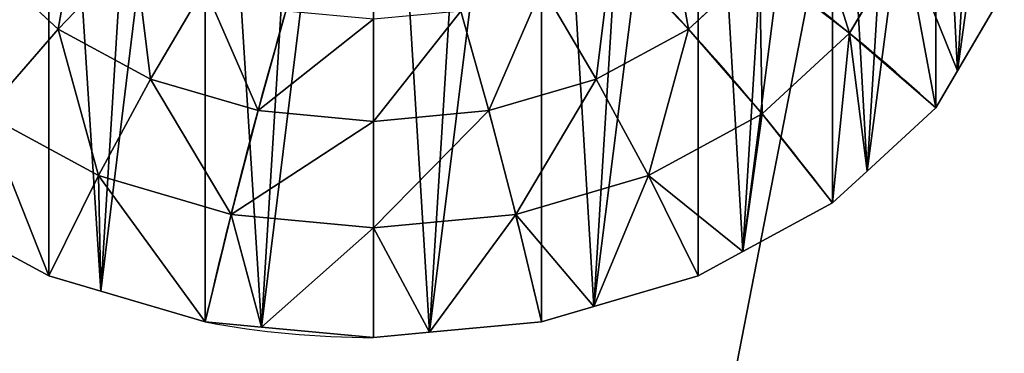
# Model space of a CAD drawing. Extents: x -8 to 1848, y -32 to 1174.
# Drawn here: x 202 to 210, y 637 to 640 of the extents above; entities that cross this region are included whole.
import ezdxf

# ---------------------------------------------------------------- set-up
doc = ezdxf.new("R2010")
doc.units = 0
doc.layers.get('0').update_dxf_attribs({"color": 144, "linetype": 'CONTINUOUS'})

# ---------------------------------------------------------------- blocks, each defined once
blk = doc.blocks.new('COMPONENT_2')
at = {"color": 43}
mesh = blk.add_polyface(dxfattribs=at)
corners = [(115, 0, 27), (0, 1000, 27), (0, 0, 27), (115, 1000, 27)]
mesh.append_faces([[corners[k] for k in face] for face in [(0, 1, 2), (1, 0, 3)]], dxfattribs={"vtx0": -1, "color": 43})
mesh = blk.add_polyface(dxfattribs=at)
corners = [(115, 1000), (0, 0), (0, 1000), (115, 0)]
mesh.append_faces([[corners[k] for k in face] for face in [(0, 1, 2), (1, 0, 3)]], dxfattribs={"vtx0": -1, "color": 43})
blk = doc.blocks.new('COMPONENT_1')
at = {"color": 43}
mesh = blk.add_polyface(dxfattribs=at)
corners = [(115, 1000), (0, 0), (0, 1000), (115, 0)]
mesh.append_faces([[corners[k] for k in face] for face in [(0, 1, 2), (1, 0, 3)]], dxfattribs={"vtx0": -1, "color": 43})
mesh = blk.add_polyface(dxfattribs=at)
corners = [(115, 0, 27), (0, 1000, 27), (0, 0, 27), (115, 1000, 27)]
mesh.append_faces([[corners[k] for k in face] for face in [(0, 1, 2), (1, 0, 3)]], dxfattribs={"vtx0": -1, "color": 43})
blk = doc.blocks.new('COMPONENT_6')
blk.add_blockref('COMPONENT_1', (1168.1818, 0, 27))
at = {"yscale": 1.399999999999539, "rotation": 270.0000000001786}
blk.add_blockref('COMPONENT_2', (0, 557.5), dxfattribs=at)
blk = doc.blocks.new('COMPONENT_5')
at = {"color": 43}
mesh = blk.add_polyface(dxfattribs=at)
corners = [(1800, 82.4264, 17.5736), (400, 70, 8.0385), (400, 82.4264, 17.5736), (1800, 70, 8.0385)]
mesh.append_faces([[corners[k] for k in face] for face in [(0, 1, 2), (1, 0, 3)]], dxfattribs={"vtx0": -1, "color": 43})
mesh = blk.add_polyface(dxfattribs=at)
corners = [(1800, 10, 8.0385), (400, 0, 15.7117), (400, 10, 8.0385), (1800, 0, 15.7117)]
mesh.append_faces([[corners[k] for k in face] for face in [(0, 1, 2), (1, 0, 3)]], dxfattribs={"vtx0": -1, "color": 43})
blk = doc.blocks.new('COMPONENT_19')
at = {"color": 43}
for p, q in [((5.416, 17.643, -0.072), (7.137, 17.869, -0.072)), ((7.137, 17.869, -0.072), (8, 17.983, -0.072)), ((4.612, 17.309, -0.072), (5.416, 17.643, -0.072)), ((10.584, 17.643, -0.072), (12.187, 16.979, -0.072)), ((3.009, 16.645, -0.072), (4.612, 17.309, -0.072)), ((12.187, 16.979, -0.072), (12.991, 16.645, -0.072)), ((2.318, 16.115, -0.072), (3.009, 16.645, -0.072)), ((12.991, 16.645, -0.072), (14.368, 15.589, -0.072)), ((0.941, 15.059, -0.072), (2.318, 16.115, -0.072)), ((0.411, 14.368, -0.072), (0.941, 15.059, -0.072)), ((-0.645, 12.991, -0.072), (0.411, 14.368, -0.072)), ((-0.979, 12.187, -0.072), (-0.645, 12.991, -0.072)), ((-1.643, 10.584, -0.072), (-0.979, 12.187, -0.072))]:
    blk.add_line(p, q, dxfattribs=at)
at = {"color": 253}
for p, q in [((5.812, 16.166, 0.784), (8, 16.454, 0.784)), ((8, 16.454, 0.784), (10.188, 16.166, 0.784)), ((3.773, 15.321, 0.784), (5.812, 16.166, 0.784)), ((10.188, 16.166, 0.784), (12.227, 15.321, 0.784)), ((2.022, 13.978, 0.784), (3.773, 15.321, 0.784)), ((12.227, 15.321, 0.784), (13.978, 13.978, 0.784)), ((6.227, 14.618, 1.494), (8, 14.852, 1.494)), ((8, 14.852, 1.494), (9.773, 14.618, 1.494)), ((4.574, 13.934, 1.494), (6.227, 14.618, 1.494)), ((9.773, 14.618, 1.494), (11.426, 13.934, 1.494)), ((0.679, 12.227, 0.784), (2.022, 13.978, 0.784)), ((3.155, 12.845, 1.494), (4.574, 13.934, 1.494)), ((11.426, 13.934, 1.494), (12.845, 12.845, 1.494)), ((2.066, 11.426, 1.494), (3.155, 12.845, 1.494)), ((12.845, 12.845, 1.494), (13.934, 11.426, 1.494)), ((-0.166, 10.188, 0.784), (0.679, 12.227, 0.784))]:
    blk.add_line(p, q, dxfattribs=at)
for points in [[(3.009, 16.645, -0.072), (3.773, 15.321, 0.784), (4.574, 13.934, 1.494), (5.404, 12.496, 2.053)], [(12.991, 16.645, -0.072), (12.227, 15.321, 0.784), (11.426, 13.934, 1.494), (10.596, 12.496, 2.053)], [(15.059, 15.059, -0.072), (13.978, 13.978, 0.784), (12.845, 12.845, 1.494), (11.671, 11.671, 2.053)]]:
    blk.add_polyline3d(points, dxfattribs=at)
at = {"color": 253, "extrusion": (5.16008e-10, 5.36813e-09, 1)}
blk.add_arc((8, 8, -0.072), 9.983, 75, 90, dxfattribs=at)
at = {"color": 253, "extrusion": (1, 5.48646e-09, -5.16333e-10)}
blk.add_arc((8, -16.116, 8), 18.896, 58.1092, 74.0546, dxfattribs=at)
at = {"color": 253, "extrusion": (0.965926, 0.258819, -1.88812e-09)}
blk.add_arc((5.657, -16.116, 9.798), 18.896, 58.1092, 74.0546, dxfattribs=at)
at = {"color": 253, "extrusion": (0.965926, -0.258819, 8.90943e-10)}
blk.add_arc((9.798, -16.116, 5.657), 18.896, 58.1092, 74.0546, dxfattribs=at)
at = {"color": 253, "extrusion": (0.707107, 0.707107, -4.1611e-09)}
blk.add_arc((0, -16.116, 11.314), 18.896, 58.1092, 74.0546, dxfattribs=at)
at = {"color": 253, "extrusion": (0.5, 0.866025, -4.90729e-09)}
blk.add_arc((-2.928, -16.116, 10.928), 18.896, 58.1092, 74.0546, dxfattribs=at)
at = {"color": 253, "extrusion": (0.5, -0.866025, 4.39099e-09)}
blk.add_arc((10.928, -16.116, -2.928), 18.896, 58.1092, 74.0546, dxfattribs=at)
at = {"color": 253}
mesh = blk.add_polyface(dxfattribs=at)
corners = [(-1.756, 9.72, -0.072), (-1.869, 7.137, -0.072), (-1.983, 8, -0.072), (-1.643, 5.416, -0.072), (-1.643, 10.584, -0.072), (-0.979, 12.187, -0.072), (-1.309, 4.612, -0.072), (-0.645, 3.009, -0.072), (-0.645, 12.991, -0.072), (0.411, 14.368, -0.072), (-0.115, 2.318, -0.072), (0.941, 0.941, -0.072), (0.941, 15.059, -0.072), (2.318, 16.115, -0.072), (1.632, 0.411, -0.072), (3.009, -0.645, -0.072), (3.009, 16.645, -0.072), (4.612, 17.309, -0.072), (3.813, -0.979, -0.072), (5.416, -1.643, -0.072), (5.416, 17.643, -0.072), (7.137, 17.869, -0.072), (6.28, -1.756, -0.072), (8, -1.983, -0.072), (8, 17.983, -0.072), (9.72, 17.756, -0.072), (8.863, -1.869, -0.072), (10.584, -1.643, -0.072), (10.584, 17.643, -0.072), (12.187, 16.979, -0.072), (11.388, -1.309, -0.072), (12.991, -0.645, -0.072), (12.991, 16.645, -0.072), (14.368, 15.589, -0.072), (13.682, -0.115, -0.072), (15.059, 0.941, -0.072), (15.059, 15.059, -0.072), (16.115, 13.682, -0.072), (15.589, 1.632, -0.072), (16.645, 3.009, -0.072), (16.645, 12.991, -0.072), (17.309, 11.388, -0.072), (16.979, 3.813, -0.072), (17.643, 5.416, -0.072), (17.643, 10.584, -0.072), (17.869, 8.863, -0.072), (17.756, 6.28, -0.072), (17.983, 8, -0.072)]
mesh.append_faces([[corners[k] for k in face] for face in [(0, 1, 2), (46, 45, 47)]], dxfattribs={"vtx0": -1, "color": 253})
mesh.append_faces([[corners[k] for k in face] for face in [(1, 0, 3), (3, 5, 6), (6, 5, 7), (7, 9, 10), (10, 9, 11), (11, 13, 14), (14, 13, 15), (15, 17, 18), (18, 17, 19), (19, 21, 22), (22, 21, 23), (23, 25, 26), (26, 25, 27), (27, 29, 30), (30, 29, 31), (31, 33, 34), (34, 33, 35), (35, 37, 38), (38, 37, 39), (39, 41, 42), (42, 41, 43), (43, 45, 46)]], dxfattribs={"vtx0": -1, "vtx1": -1, "color": 253})
mesh.append_faces([[corners[k] for k in face] for face in [(3, 0, 4), (3, 4, 5), (7, 5, 8), (7, 8, 9), (11, 9, 12), (11, 12, 13), (15, 13, 16), (15, 16, 17), (19, 17, 20), (19, 20, 21), (23, 21, 24), (23, 24, 25), (27, 25, 28), (27, 28, 29), (31, 29, 32), (31, 32, 33), (35, 33, 36), (35, 36, 37), (39, 37, 40), (39, 40, 41), (43, 41, 44), (43, 44, 45)]], dxfattribs={"vtx0": -1, "vtx2": -1, "color": 253})
mesh = blk.add_polyface(dxfattribs=at)
corners = [(5.812, 16.166, 0.784), (7.137, 17.869, -0.072), (5.416, 17.643, -0.072), (8, 16.454, 0.784), (8, 17.983, -0.072)]
mesh.append_faces([[corners[k] for k in face] for face in [(0, 1, 2), (1, 3, 4)]], dxfattribs={"vtx0": -1, "color": 253})
mesh.append_faces([[corners[k] for k in face] for face in [(1, 0, 3)]], dxfattribs={"vtx0": -1, "vtx2": -1, "color": 253})
mesh = blk.add_polyface(dxfattribs=at)
corners = [(8, 16.454, 0.784), (9.72, 17.756, -0.072), (8, 17.983, -0.072), (10.188, 16.166, 0.784), (10.584, 17.643, -0.072)]
mesh.append_faces([[corners[k] for k in face] for face in [(0, 1, 2), (1, 3, 4)]], dxfattribs={"vtx0": -1, "color": 253})
mesh.append_faces([[corners[k] for k in face] for face in [(1, 0, 3)]], dxfattribs={"vtx0": -1, "vtx2": -1, "color": 253})
mesh = blk.add_polyface(dxfattribs=at)
corners = [(3.773, 15.321, 0.784), (4.612, 17.309, -0.072), (3.009, 16.645, -0.072), (5.812, 16.166, 0.784), (5.416, 17.643, -0.072)]
mesh.append_faces([[corners[k] for k in face] for face in [(0, 1, 2), (1, 3, 4)]], dxfattribs={"vtx0": -1, "color": 253})
mesh.append_faces([[corners[k] for k in face] for face in [(1, 0, 3)]], dxfattribs={"vtx0": -1, "vtx2": -1, "color": 253})
mesh = blk.add_polyface(dxfattribs=at)
corners = [(12.227, 15.321, 0.784), (10.584, 17.643, -0.072), (10.188, 16.166, 0.784), (12.187, 16.979, -0.072), (12.991, 16.645, -0.072)]
mesh.append_faces([[corners[k] for k in face] for face in [(0, 1, 2), (3, 0, 4)]], dxfattribs={"vtx0": -1, "color": 253})
mesh.append_faces([[corners[k] for k in face] for face in [(1, 0, 3)]], dxfattribs={"vtx0": -1, "vtx1": -1, "color": 253})
mesh = blk.add_polyface(dxfattribs=at)
corners = [(2.022, 13.978, 0.784), (2.318, 16.115, -0.072), (0.941, 15.059, -0.072), (3.773, 15.321, 0.784), (3.009, 16.645, -0.072)]
mesh.append_faces([[corners[k] for k in face] for face in [(0, 1, 2), (1, 3, 4)]], dxfattribs={"vtx0": -1, "color": 253})
mesh.append_faces([[corners[k] for k in face] for face in [(1, 0, 3)]], dxfattribs={"vtx0": -1, "vtx2": -1, "color": 253})
mesh = blk.add_polyface(dxfattribs=at)
corners = [(13.978, 13.978, 0.784), (12.991, 16.645, -0.072), (12.227, 15.321, 0.784), (14.368, 15.589, -0.072), (15.059, 15.059, -0.072)]
mesh.append_faces([[corners[k] for k in face] for face in [(0, 1, 2), (3, 0, 4)]], dxfattribs={"vtx0": -1, "color": 253})
mesh.append_faces([[corners[k] for k in face] for face in [(1, 0, 3)]], dxfattribs={"vtx0": -1, "vtx1": -1, "color": 253})
mesh = blk.add_polyface(dxfattribs=at)
corners = [(6.227, 14.618, 1.494), (8, 16.454, 0.784), (5.812, 16.166, 0.784), (8, 14.852, 1.494)]
mesh.append_faces([[corners[k] for k in face] for face in [(0, 1, 2), (1, 0, 3)]], dxfattribs={"vtx0": -1, "color": 253})
mesh = blk.add_polyface(dxfattribs=at)
corners = [(8, 14.852, 1.494), (10.188, 16.166, 0.784), (8, 16.454, 0.784), (9.773, 14.618, 1.494)]
mesh.append_faces([[corners[k] for k in face] for face in [(0, 1, 2), (1, 0, 3)]], dxfattribs={"vtx0": -1, "color": 253})
mesh = blk.add_polyface(dxfattribs=at)
corners = [(4.574, 13.934, 1.494), (5.812, 16.166, 0.784), (3.773, 15.321, 0.784), (6.227, 14.618, 1.494)]
mesh.append_faces([[corners[k] for k in face] for face in [(0, 1, 2), (1, 0, 3)]], dxfattribs={"vtx0": -1, "color": 253})
mesh = blk.add_polyface(dxfattribs=at)
corners = [(11.426, 13.934, 1.494), (10.188, 16.166, 0.784), (9.773, 14.618, 1.494), (12.227, 15.321, 0.784)]
mesh.append_faces([[corners[k] for k in face] for face in [(0, 1, 2), (1, 0, 3)]], dxfattribs={"vtx0": -1, "color": 253})
mesh = blk.add_polyface(dxfattribs=at)
corners = [(3.155, 12.845, 1.494), (3.773, 15.321, 0.784), (2.022, 13.978, 0.784), (4.574, 13.934, 1.494)]
mesh.append_faces([[corners[k] for k in face] for face in [(0, 1, 2), (1, 0, 3)]], dxfattribs={"vtx0": -1, "color": 253})
mesh = blk.add_polyface(dxfattribs=at)
corners = [(12.845, 12.845, 1.494), (12.227, 15.321, 0.784), (11.426, 13.934, 1.494), (13.978, 13.978, 0.784)]
mesh.append_faces([[corners[k] for k in face] for face in [(0, 1, 2), (1, 0, 3)]], dxfattribs={"vtx0": -1, "color": 253})
mesh = blk.add_polyface(dxfattribs=at)
corners = [(0.679, 12.227, 0.784), (0.411, 14.368, -0.072), (-0.645, 12.991, -0.072), (0.941, 15.059, -0.072), (2.022, 13.978, 0.784)]
mesh.append_faces([[corners[k] for k in face] for face in [(0, 1, 2), (3, 0, 4)]], dxfattribs={"vtx0": -1, "color": 253})
mesh.append_faces([[corners[k] for k in face] for face in [(1, 0, 3)]], dxfattribs={"vtx0": -1, "vtx1": -1, "color": 253})
mesh = blk.add_polyface(dxfattribs=at)
corners = [(6.656, 13.014, 2.053), (8, 14.852, 1.494), (6.227, 14.618, 1.494), (8, 13.191, 2.053)]
mesh.append_faces([[corners[k] for k in face] for face in [(0, 1, 2), (1, 0, 3)]], dxfattribs={"vtx0": -1, "color": 253})
mesh = blk.add_polyface(dxfattribs=at)
corners = [(8, 13.191, 2.053), (9.773, 14.618, 1.494), (8, 14.852, 1.494), (9.344, 13.014, 2.053)]
mesh.append_faces([[corners[k] for k in face] for face in [(0, 1, 2), (1, 0, 3)]], dxfattribs={"vtx0": -1, "color": 253})
mesh = blk.add_polyface(dxfattribs=at)
corners = [(5.404, 12.496, 2.053), (6.227, 14.618, 1.494), (4.574, 13.934, 1.494), (6.656, 13.014, 2.053)]
mesh.append_faces([[corners[k] for k in face] for face in [(0, 1, 2), (1, 0, 3)]], dxfattribs={"vtx0": -1, "color": 253})
mesh = blk.add_polyface(dxfattribs=at)
corners = [(10.596, 12.496, 2.053), (9.773, 14.618, 1.494), (9.344, 13.014, 2.053), (11.426, 13.934, 1.494)]
mesh.append_faces([[corners[k] for k in face] for face in [(0, 1, 2), (1, 0, 3)]], dxfattribs={"vtx0": -1, "color": 253})
mesh = blk.add_polyface(dxfattribs=at)
corners = [(2.066, 11.426, 1.494), (2.022, 13.978, 0.784), (0.679, 12.227, 0.784), (3.155, 12.845, 1.494)]
mesh.append_faces([[corners[k] for k in face] for face in [(0, 1, 2), (1, 0, 3)]], dxfattribs={"vtx0": -1, "color": 253})
mesh = blk.add_polyface(dxfattribs=at)
corners = [(4.329, 11.671, 2.053), (4.574, 13.934, 1.494), (3.155, 12.845, 1.494), (5.404, 12.496, 2.053)]
mesh.append_faces([[corners[k] for k in face] for face in [(0, 1, 2), (1, 0, 3)]], dxfattribs={"vtx0": -1, "color": 253})
mesh = blk.add_polyface(dxfattribs=at)
corners = [(11.671, 11.671, 2.053), (11.426, 13.934, 1.494), (10.596, 12.496, 2.053), (12.845, 12.845, 1.494)]
mesh.append_faces([[corners[k] for k in face] for face in [(0, 1, 2), (1, 0, 3)]], dxfattribs={"vtx0": -1, "color": 253})
mesh = blk.add_polyface(dxfattribs=at)
corners = [(13.934, 11.426, 1.494), (13.978, 13.978, 0.784), (12.845, 12.845, 1.494), (15.321, 12.227, 0.784)]
mesh.append_faces([[corners[k] for k in face] for face in [(0, 1, 2), (1, 0, 3)]], dxfattribs={"vtx0": -1, "color": 253})
mesh = blk.add_polyface(dxfattribs=at)
corners = [(-0.166, 10.188, 0.784), (-0.979, 12.187, -0.072), (-1.643, 10.584, -0.072), (-0.645, 12.991, -0.072), (0.679, 12.227, 0.784)]
mesh.append_faces([[corners[k] for k in face] for face in [(0, 1, 2), (3, 0, 4)]], dxfattribs={"vtx0": -1, "color": 253})
mesh.append_faces([[corners[k] for k in face] for face in [(1, 0, 3)]], dxfattribs={"vtx0": -1, "vtx1": -1, "color": 253})
mesh = blk.add_polyface(dxfattribs=at)
corners = [(3.504, 10.596, 2.053), (3.155, 12.845, 1.494), (2.066, 11.426, 1.494), (4.329, 11.671, 2.053)]
mesh.append_faces([[corners[k] for k in face] for face in [(0, 1, 2), (1, 0, 3)]], dxfattribs={"vtx0": -1, "color": 253})
mesh = blk.add_polyface(dxfattribs=at)
corners = [(12.496, 10.596, 2.053), (12.845, 12.845, 1.494), (11.671, 11.671, 2.053), (13.934, 11.426, 1.494)]
mesh.append_faces([[corners[k] for k in face] for face in [(0, 1, 2), (1, 0, 3)]], dxfattribs={"vtx0": -1, "color": 253})
mesh = blk.add_polyface(dxfattribs=at)
corners = [(1.382, 9.773, 1.494), (0.679, 12.227, 0.784), (-0.166, 10.188, 0.784), (2.066, 11.426, 1.494)]
mesh.append_faces([[corners[k] for k in face] for face in [(0, 1, 2), (1, 0, 3)]], dxfattribs={"vtx0": -1, "color": 253})
blk = doc.blocks.new('GROUP_4')
at = {"color": 43}
mesh = blk.add_polyface(dxfattribs=at)
corners = [(1456.3, 770, 16), (37.9335, 780.3044, 16), (36.8384, 770, 16), (41.9626, 809.7198, 16), (46.8796, 839, 16), (46.8796, 855, 16), (1446.2589, 839, 16), (1451.1758, 809.7198, 16), (1455.205, 780.3044, 16), (1446.2589, 855, 16)]
mesh.append_faces([[corners[k] for k in face] for face in [(0, 1, 2), (7, 0, 8)]], dxfattribs={"vtx0": -1, "color": 43})
mesh.append_faces([[corners[k] for k in face] for face in [(1, 0, 3), (3, 0, 4), (4, 0, 5), (6, 0, 7)]], dxfattribs={"vtx0": -1, "vtx1": -1, "color": 43})
mesh.append_faces([[corners[k] for k in face] for face in [(5, 0, 6)]], dxfattribs={"vtx0": -1, "vtx1": -1, "vtx2": -1, "color": 43})
mesh.append_faces([[corners[k] for k in face] for face in [(9, 5, 6)]], dxfattribs={"vtx1": -1, "color": 43})
mesh = blk.add_polyface(dxfattribs=at)
corners = [(37.9335, 780.3044), (1456.3, 770), (36.8384, 770), (41.9626, 809.7198), (46.8796, 839), (1446.2589, 839), (1451.1758, 809.7198), (1455.205, 780.3044)]
mesh.append_faces([[corners[k] for k in face] for face in [(0, 1, 2), (1, 6, 7)]], dxfattribs={"vtx0": -1, "color": 43})
mesh.append_faces([[corners[k] for k in face] for face in [(1, 0, 3), (1, 3, 4), (1, 4, 5), (1, 5, 6)]], dxfattribs={"vtx0": -1, "vtx2": -1, "color": 43})
blk = doc.blocks.new('COMPONENT_7')
at = {"color": 43}
mesh = blk.add_polyface(dxfattribs=at)
corners = [(110, 800), (0, 0), (0, 800), (110, 0)]
mesh.append_faces([[corners[k] for k in face] for face in [(0, 1, 2), (1, 0, 3)]], dxfattribs={"vtx0": -1, "color": 43})
mesh = blk.add_polyface(dxfattribs=at)
corners = [(110, 0, 16), (0, 784, 16), (0, 0, 16), (110, 784, 16)]
mesh.append_faces([[corners[k] for k in face] for face in [(0, 1, 2), (1, 0, 3)]], dxfattribs={"vtx0": -1, "color": 43})
blk = doc.blocks.new('GROUP_3')
blk.add_blockref('COMPONENT_7', (1210, 0))
blk = doc.blocks.new('GROUP_5')
for name, p in [('GROUP_4', (-49.9723, -55)), ('GROUP_3', (-74.9723, 0, 16))]:
    blk.add_blockref(name, p)
at = {"xscale": 0.500864329474247, "yscale": 0.5008643294742472, "zscale": 0.5008643294742472}
blk.add_blockref('COMPONENT_19', (1236.0207, 749.9931, 32.036), dxfattribs=at)

msp = doc.modelspace()

# ---------------------------------------------------------------- block references
at = {"extrusion": (0, 0.707107, 0.707107)}
msp.add_blockref('GROUP_5', (-1445.0277, -756.0687, 872.2156), dxfattribs=at)
at = {"extrusion": (0, 0, -1), "zscale": -1}
msp.add_blockref('COMPONENT_6', (-1444, 86.9991), dxfattribs=at)
at = {"color": 43, "extrusion": (0, 1, 2.2482e-15), "zscale": -1}
msp.add_blockref('COMPONENT_5', (-1848.095, 654.8485, 651.278), dxfattribs=at)

doc.saveas('drawing.dxf')
